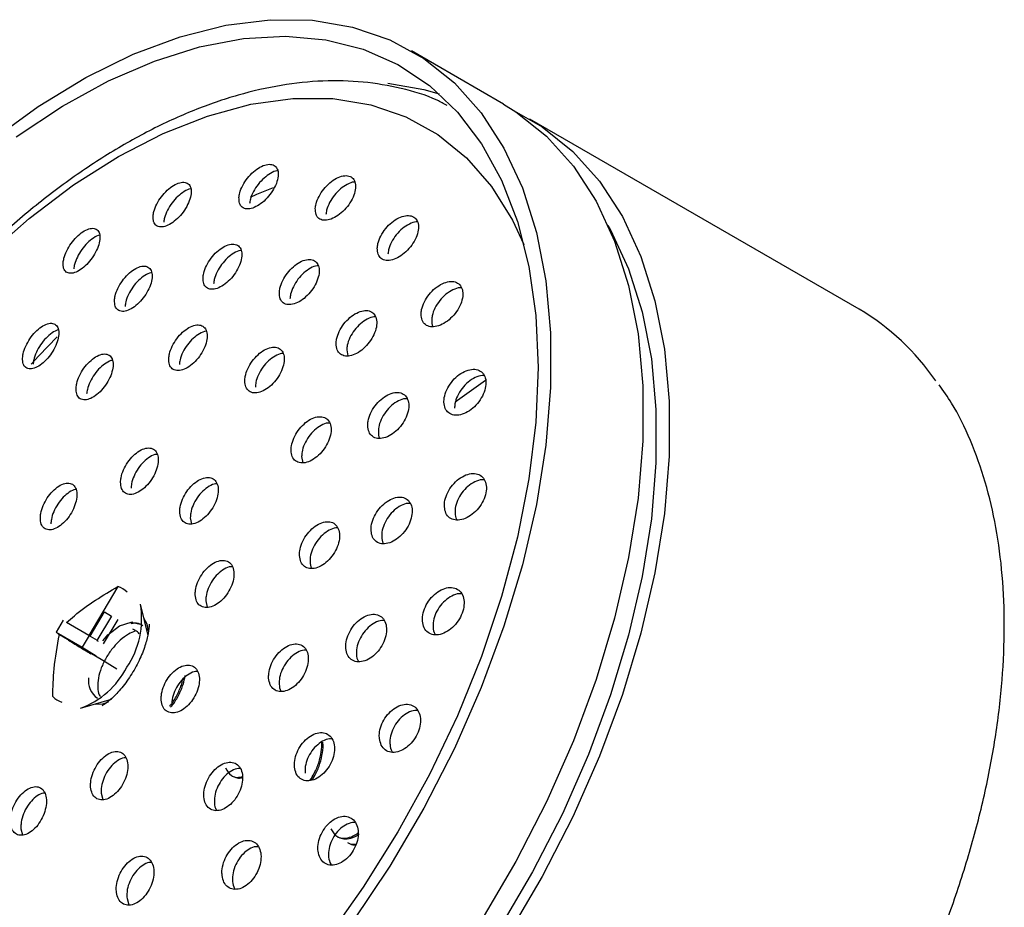
# Model space of a CAD drawing. Units: millimetres. Extents: x 3 to 4997, y 5 to 4995.
# Drawn here: x 4178 to 4231, y 930 to 977 of the extents above; entities that cross this region are included whole.
import ezdxf

# ---------------------------------------------------------------- set-up
doc = ezdxf.new("R2010")
doc.units = ezdxf.units.MM

msp = doc.modelspace()

# ---------------------------------------------------------------- linework, layer by layer
at = {"color": 7, "linetype": 'Continuous', "lineweight": 25}
for p, q in [((4204.032, 972.825), (4199.082, 975.683)), ((4223.124, 961.804), (4205.446, 972.009)), ((4195.611, 959.626), (4195.667, 959.303)), ((4201.427, 956.833), (4203.067, 957.99)), ((4193.189, 953.892), (4193.254, 953.561)), ((4187.208, 950.605), (4187.267, 950.279)), ((4183.322, 946.909), (4181.764, 944.278)), ((4188.042, 946.134), (4188.116, 945.794)), ((4181.825, 944.24), (4182.602, 945.552)), ((4182.602, 945.552), (4182.97, 945.323)), ((4184.95, 944.274), (4184.531, 945.954)), ((4180.38, 945.108), (4179.998, 944.463)), ((4182.97, 945.323), (4182.193, 944.011)), ((4183.309, 945.143), (4182.532, 943.832)), ((4179.998, 944.463), (4181.402, 943.652)), ((4181.764, 944.278), (4180.563, 944.971)), ((4184.27, 944.543), (4184.129, 944.624)), ((4180.181, 944.326), (4181.382, 943.633)), ((4180.671, 944.021), (4181.872, 943.327)), ((4181.77, 944.274), (4181.402, 943.652)), ((4181.764, 944.278), (4181.825, 944.24)), ((4181.825, 944.24), (4182.2, 944.023)), ((4182.193, 944.011), (4182.254, 943.973)), ((4181.382, 943.633), (4181.372, 943.616)), ((4181.443, 943.595), (4181.382, 943.633)), ((4181.402, 943.652), (4182.15, 943.186)), ((4181.434, 943.58), (4181.443, 943.595)), ((4181.443, 943.595), (4182.15, 943.186)), ((4181.811, 943.366), (4181.809, 943.363)), ((4181.872, 943.327), (4181.811, 943.366)), ((4181.811, 943.366), (4182.518, 942.957)), ((4182.15, 943.186), (4182.143, 943.174)), ((4182.518, 942.957), (4183.265, 942.492)), ((4181.311, 940.378), (4182.976, 940.854)), ((4182.121, 940.609), (4182.14, 940.579)), ((4189.434, 936.75), (4189.504, 936.709)), ((4182.423, 935.807), (4182.509, 935.465)), ((4178.115, 933.896), (4178.194, 933.568)), ((4195.09, 933.484), (4195.161, 933.443)), ((4195.656, 933.157), (4195.726, 933.117)), ((4183.81, 930.156), (4183.914, 929.807))]:
    msp.add_line(p, q, dxfattribs=at)
at = {"color": 7, "linetype": 'Continuous', "lineweight": 25, "flags": 128}
for points in [[(4176.508, 970.869), (4179.043, 972.7), (4181.598, 974.248), (4184.146, 975.498), (4186.663, 976.439), (4189.122, 977.06), (4191.501, 977.355), (4193.775, 977.321), (4195.922, 976.96), (4197.92, 976.273), (4199.749, 975.269), (4201.391, 973.956), (4202.831, 972.349), (4204.053, 970.463), (4205.046, 968.317), (4205.799, 965.932), (4206.305, 963.332), (4206.56, 960.543), (4206.56, 957.592), (4206.305, 954.509), (4205.799, 951.324), (4205.046, 948.07), (4204.053, 944.778), (4202.831, 941.481), (4201.391, 938.212), (4199.749, 935.003), (4197.92, 931.887), (4195.922, 928.893)], [(4177.859, 971.059), (4180.337, 972.704), (4182.822, 974.066), (4185.287, 975.133), (4187.71, 975.893), (4190.065, 976.339), (4192.33, 976.466), (4194.482, 976.274), (4196.5, 975.764), (4198.363, 974.94), (4200.053, 973.813), (4201.553, 972.392), (4202.849, 970.691), (4203.927, 968.728), (4204.777, 966.522), (4205.39, 964.096), (4205.76, 961.472), (4205.884, 958.678)], [(4197.817, 973.946), (4199.752, 973.609), (4200.576, 973.37)], [(4166.155, 951.457), (4167.885, 954.393), (4169.779, 957.208), (4171.815, 959.871), (4173.973, 962.355), (4176.23, 964.633), (4178.562, 966.681), (4180.944, 968.477), (4183.351, 970.003), (4185.757, 971.242), (4188.137, 972.181), (4190.466, 972.809), (4192.719, 973.122), (4194.871, 973.114), (4196.902, 972.787), (4198.787, 972.143), (4200.509, 971.19), (4202.048, 969.937), (4203.388, 968.398), (4204.515, 966.589), (4205.128, 965.277)], [(4204.032, 972.825), (4204.699, 972.411), (4206.341, 971.099), (4207.781, 969.492), (4209.003, 967.606), (4209.995, 965.46), (4210.749, 963.075), (4211.255, 960.475), (4211.509, 957.686), (4211.509, 954.735), (4211.255, 951.652), (4210.749, 948.467), (4209.995, 945.212), (4209.003, 941.92), (4207.781, 938.623), (4206.341, 935.354), (4204.699, 932.146), (4202.869, 929.029)], [(4204.725, 972.393), (4206.113, 971.595), (4207.756, 970.283), (4209.195, 968.675), (4210.417, 966.789), (4211.41, 964.643), (4212.163, 962.258), (4212.669, 959.658), (4212.924, 956.869), (4212.924, 953.918), (4212.669, 950.835), (4212.163, 947.651), (4211.41, 944.396), (4210.417, 941.104), (4209.195, 937.807), (4207.756, 934.538), (4206.113, 931.329), (4204.284, 928.213)], [(4190.442, 967.826), (4190.786, 967.979), (4191.681, 968.349)], [(4209.642, 966.313), (4209.78, 966.067), (4210.745, 963.98), (4211.478, 961.661), (4211.97, 959.133), (4212.217, 956.421), (4212.217, 953.551), (4211.97, 950.553), (4211.478, 947.456), (4210.745, 944.292), (4209.78, 941.09), (4208.592, 937.884), (4207.192, 934.705), (4205.595, 931.585), (4203.816, 928.555)], [(4178.67, 958.861), (4179.08, 959.305), (4180.066, 960.328)], [(4205.884, 958.678), (4205.76, 955.74), (4205.39, 952.689), (4204.777, 949.555), (4203.927, 946.368), (4202.849, 943.16), (4201.553, 939.963), (4200.053, 936.81), (4198.363, 933.731), (4196.5, 930.757), (4194.482, 927.917), (4192.33, 925.24), (4190.065, 922.752), (4187.71, 920.478), (4185.287, 918.441), (4182.822, 916.661), (4180.337, 915.156), (4177.859, 913.94)], [(4182.511, 943.999), (4182.78, 944.311), (4183.405, 944.8), (4184.025, 945.001), (4184.524, 944.896)], [(4184.12, 945.004), (4184.054, 944.975), (4184.018, 944.958)], [(4184.982, 944.504), (4184.876, 944.929), (4184.715, 945.216)], [(4184.771, 945.136), (4184.739, 945.137), (4184.735, 945.137)], [(4182.042, 940.587), (4182.504, 940.617), (4182.813, 940.72)]]:
    msp.add_lwpolyline(points, dxfattribs=at)
at = {"color": 7, "linetype": 'Continuous', "lineweight": 25}
for centre, radius, start, end in [((4216.614, 950.696), 12.875, 34.3405, 59.6254), ((4182.967, 945.792), 1.172, 43.822, 72.3513), ((4179.978, 945.173), 4.619, 325.7926, 9.7361), ((4179.778, 944.618), 4.509, 289.8779, 333.0684), ((4182.822, 941.823), 1.089, 170.5375, 236.5893), ((4180.669, 941.813), 1.172, 223.822, 252.3513)]:
    msp.add_arc(centre, radius, start, end, dxfattribs=at)
for points, knots in [([(4200.997, 972.754), (4200.821, 972.848), (4200.051, 973.255), (4198.542, 973.693), (4196.496, 974.054), (4194.337, 974.105), (4192.091, 973.871), (4189.773, 973.344), (4187.404, 972.528), (4185.009, 971.429), (4182.611, 970.061), (4180.234, 968.436), (4177.9, 966.573), (4175.63, 964.49), (4173.443, 962.206), (4171.358, 959.744), (4169.393, 957.125), (4167.574, 954.388), (4166.169, 951.992), (4164.871, 949.546), (4163.676, 947.037), (4162.445, 944.016), (4161.413, 940.978), (4160.589, 937.949), (4159.982, 934.954), (4159.6, 932.019), (4159.447, 929.17), (4159.528, 926.432), (4159.846, 923.829), (4160.401, 921.389), (4161.192, 919.136), (4162.211, 917.099), (4163.442, 915.291), (4164.892, 913.775), (4165.947, 912.848), (4166.556, 912.51), (4166.571, 912.501)], [0, 0, 0, 0, 0.0089765, 0.0390844, 0.0692988, 0.0997863, 0.1306289, 0.1618173, 0.1932772, 0.2249111, 0.2566322, 0.2883745, 0.3200981, 0.35179, 0.3834481, 0.4150757, 0.4466794, 0.4782674, 0.5093455, 0.5260349, 0.5576136, 0.5892142, 0.620838, 0.6524943, 0.6841918, 0.7159378, 0.7477356, 0.7795819, 0.8114604, 0.8433177, 0.8750781, 0.9066372, 0.9378825, 0.9687377, 0.9992107, 1, 1, 1, 1]), ([(4189.823, 967.807), (4189.825, 967.696), (4189.83, 967.474), (4189.987, 967.26), (4190.236, 967.171), (4190.557, 967.219), (4190.912, 967.396), (4191.263, 967.683), (4191.573, 968.051), (4191.806, 968.459), (4191.934, 968.861), (4191.941, 969.21), (4191.826, 969.464), (4191.603, 969.595), (4191.301, 969.59), (4190.952, 969.451), (4190.596, 969.196), (4190.269, 968.849), (4190.01, 968.45), (4189.862, 968.087), (4189.834, 967.886), (4189.823, 967.807)], [0, 0, 0, 0, 0.053765, 0.107546, 0.160949, 0.213964, 0.266886, 0.320048, 0.373676, 0.427801, 0.482238, 0.536658, 0.590736, 0.6443, 0.697409, 0.750321, 0.803375, 0.856845, 0.910827, 0.965199, 1, 1, 1, 1]), ([(4191.901, 969.238), (4191.889, 969.238), (4191.779, 969.239), (4191.52, 969.113), (4191.168, 968.867), (4190.84, 968.518), (4190.581, 968.119), (4190.433, 967.756), (4190.405, 967.555), (4190.394, 967.477)], [0, 0, 0, 0, 0.021569, 0.192636, 0.364167, 0.537054, 0.711614, 0.887441, 1, 1, 1, 1]), ([(4193.922, 967.218), (4193.927, 967.105), (4193.935, 966.88), (4194.101, 966.659), (4194.358, 966.56), (4194.688, 966.597), (4195.053, 966.765), (4195.413, 967.046), (4195.73, 967.412), (4195.966, 967.821), (4196.092, 968.227), (4196.093, 968.581), (4195.971, 968.842), (4195.74, 968.981), (4195.428, 968.986), (4195.07, 968.858), (4194.704, 968.61), (4194.369, 968.266), (4194.106, 967.867), (4193.958, 967.501), (4193.932, 967.297), (4193.922, 967.218)], [0, 0, 0, 0, 0.053398, 0.106811, 0.159908, 0.212821, 0.265887, 0.319373, 0.373371, 0.427751, 0.482211, 0.53641, 0.59012, 0.643335, 0.696269, 0.749251, 0.802587, 0.856431, 0.910719, 0.965193, 1, 1, 1, 1]), ([(4185.213, 966.817), (4185.214, 966.707), (4185.216, 966.486), (4185.367, 966.28), (4185.608, 966.2), (4185.921, 966.259), (4186.265, 966.447), (4186.606, 966.743), (4186.906, 967.115), (4187.132, 967.524), (4187.258, 967.923), (4187.267, 968.268), (4187.158, 968.515), (4186.943, 968.637), (4186.649, 968.621), (4186.31, 968.471), (4185.964, 968.206), (4185.648, 967.853), (4185.397, 967.453), (4185.252, 967.092), (4185.224, 966.894), (4185.213, 966.817)], [0, 0, 0, 0, 0.054114, 0.108242, 0.162018, 0.21529, 0.268244, 0.321203, 0.374481, 0.428256, 0.482497, 0.536965, 0.591318, 0.645259, 0.698678, 0.751699, 0.804618, 0.857767, 0.911382, 0.965496, 1, 1, 1, 1]), ([(4187.239, 968.27), (4187.23, 968.269), (4187.126, 968.265), (4186.877, 968.132), (4186.536, 967.877), (4186.218, 967.522), (4185.968, 967.122), (4185.823, 966.761), (4185.795, 966.563), (4185.784, 966.486)], [0, 0, 0, 0, 0.016984, 0.189938, 0.362557, 0.53594, 0.710851, 0.887408, 1, 1, 1, 1]), ([(4196.041, 968.633), (4196.025, 968.634), (4195.908, 968.639), (4195.638, 968.52), (4195.276, 968.281), (4194.94, 967.935), (4194.677, 967.537), (4194.528, 967.171), (4194.503, 966.967), (4194.493, 966.887)], [0, 0, 0, 0, 0.0273455, 0.1969866, 0.3677713, 0.5401958, 0.7140553, 0.8885103, 1, 1, 1, 1]), ([(4197.253, 965.084), (4197.26, 964.97), (4197.274, 964.742), (4197.449, 964.514), (4197.716, 964.406), (4198.056, 964.434), (4198.429, 964.596), (4198.797, 964.874), (4199.117, 965.239), (4199.351, 965.651), (4199.472, 966.06), (4199.464, 966.419), (4199.332, 966.686), (4199.091, 966.834), (4198.77, 966.849), (4198.403, 966.728), (4198.029, 966.484), (4197.689, 966.141), (4197.426, 965.74), (4197.282, 965.371), (4197.261, 965.164), (4197.253, 965.084)], [0, 0, 0, 0, 0.053102, 0.106212, 0.159142, 0.212136, 0.265493, 0.319359, 0.373661, 0.428135, 0.482433, 0.536283, 0.589617, 0.642596, 0.695532, 0.748751, 0.802456, 0.856645, 0.911102, 0.96549, 1, 1, 1, 1]), ([(4180.381, 964.31), (4180.382, 964.2), (4180.384, 963.98), (4180.53, 963.78), (4180.764, 963.708), (4181.068, 963.778), (4181.403, 963.978), (4181.732, 964.284), (4182.02, 964.662), (4182.237, 965.073), (4182.358, 965.471), (4182.366, 965.811), (4182.26, 966.053), (4182.052, 966.167), (4181.766, 966.141), (4181.437, 965.98), (4181.103, 965.703), (4180.797, 965.343), (4180.557, 964.939), (4180.419, 964.581), (4180.391, 964.385), (4180.381, 964.31)], [0, 0, 0, 0, 0.054363, 0.108734, 0.162866, 0.216493, 0.269648, 0.322569, 0.37559, 0.428999, 0.482919, 0.537256, 0.591728, 0.645988, 0.699783, 0.753067, 0.806025, 0.858978, 0.912243, 0.966005, 1, 1, 1, 1]), ([(4199.399, 966.493), (4199.378, 966.495), (4199.253, 966.505), (4198.971, 966.39), (4198.601, 966.155), (4198.26, 965.81), (4197.997, 965.41), (4197.853, 965.041), (4197.832, 964.834), (4197.823, 964.754)], [0, 0, 0, 0, 0.034524, 0.20326, 0.373552, 0.545389, 0.718083, 0.890553, 1, 1, 1, 1]), ([(4182.347, 965.789), (4182.341, 965.789), (4182.243, 965.781), (4182.004, 965.639), (4181.675, 965.375), (4181.368, 965.012), (4181.128, 964.608), (4180.99, 964.249), (4180.963, 964.054), (4180.952, 963.979)], [0, 0, 0, 0, 0.0116276, 0.1870425, 0.3613753, 0.5356924, 0.7110505, 0.8880597, 1, 1, 1, 1]), ([(4187.892, 963.496), (4187.897, 963.383), (4187.908, 963.158), (4188.071, 962.944), (4188.322, 962.854), (4188.644, 962.904), (4188.996, 963.085), (4189.342, 963.378), (4189.643, 963.752), (4189.866, 964.165), (4189.983, 964.571), (4189.98, 964.922), (4189.859, 965.178), (4189.632, 965.309), (4189.329, 965.303), (4188.982, 965.161), (4188.63, 964.9), (4188.31, 964.547), (4188.062, 964.142), (4187.923, 963.776), (4187.901, 963.574), (4187.892, 963.496)], [0, 0, 0, 0, 0.053735, 0.107481, 0.160976, 0.214212, 0.267389, 0.320728, 0.374382, 0.428367, 0.482556, 0.536729, 0.590673, 0.644274, 0.697573, 0.750742, 0.804009, 0.857556, 0.911446, 0.965593, 1, 1, 1, 1]), ([(4189.939, 964.952), (4189.923, 964.952), (4189.809, 964.953), (4189.548, 964.824), (4189.2, 964.573), (4188.88, 964.217), (4188.631, 963.813), (4188.493, 963.447), (4188.47, 963.245), (4188.461, 963.167)], [0, 0, 0, 0, 0.027529, 0.198483, 0.369752, 0.54193, 0.715219, 0.889342, 1, 1, 1, 1]), ([(4183.139, 962.285), (4183.143, 962.174), (4183.151, 961.951), (4183.308, 961.744), (4183.551, 961.663), (4183.863, 961.724), (4184.205, 961.916), (4184.54, 962.218), (4184.831, 962.596), (4185.047, 963.01), (4185.162, 963.414), (4185.162, 963.76), (4185.046, 964.009), (4184.828, 964.132), (4184.533, 964.115), (4184.197, 963.962), (4183.856, 963.691), (4183.547, 963.332), (4183.306, 962.926), (4183.171, 962.562), (4183.148, 962.363), (4183.139, 962.285)], [0, 0, 0, 0, 0.05402, 0.108047, 0.161856, 0.215321, 0.268543, 0.321726, 0.37509, 0.428776, 0.482788, 0.536985, 0.591146, 0.64506, 0.698629, 0.751907, 0.805076, 0.858363, 0.911942, 0.965862, 1, 1, 1, 1]), ([(4191.994, 962.692), (4192.001, 962.579), (4192.016, 962.351), (4192.187, 962.128), (4192.448, 962.029), (4192.78, 962.068), (4193.142, 962.241), (4193.497, 962.528), (4193.804, 962.899), (4194.029, 963.314), (4194.143, 963.723), (4194.135, 964.079), (4194.005, 964.342), (4193.77, 964.483), (4193.456, 964.486), (4193.099, 964.354), (4192.738, 964.1), (4192.411, 963.751), (4192.159, 963.346), (4192.021, 962.977), (4192.001, 962.772), (4191.994, 962.692)], [0, 0, 0, 0, 0.053435, 0.106878, 0.16013, 0.213303, 0.26662, 0.320243, 0.374201, 0.42838, 0.482565, 0.536535, 0.590167, 0.643488, 0.69666, 0.749909, 0.803426, 0.857287, 0.911418, 0.965626, 1, 1, 1, 1]), ([(4194.08, 964.134), (4194.06, 964.135), (4193.939, 964.141), (4193.666, 964.018), (4193.308, 963.773), (4192.98, 963.421), (4192.728, 963.017), (4192.591, 962.648), (4192.571, 962.443), (4192.563, 962.364)], [0, 0, 0, 0, 0.033658, 0.203276, 0.373754, 0.545335, 0.717784, 0.89048, 1, 1, 1, 1]), ([(4185.133, 963.765), (4185.12, 963.765), (4185.013, 963.761), (4184.763, 963.624), (4184.426, 963.364), (4184.116, 963.003), (4183.875, 962.597), (4183.74, 962.233), (4183.717, 962.034), (4183.708, 961.957)], [0, 0, 0, 0, 0.022551, 0.195341, 0.367776, 0.540596, 0.714371, 0.889261, 1, 1, 1, 1]), ([(4199.605, 961.542), (4199.616, 961.426), (4199.637, 961.193), (4199.823, 960.958), (4200.1, 960.843), (4200.45, 960.866), (4200.831, 961.024), (4201.202, 961.302), (4201.521, 961.67), (4201.749, 962.085), (4201.86, 962.498), (4201.841, 962.862), (4201.697, 963.135), (4201.446, 963.29), (4201.116, 963.311), (4200.74, 963.194), (4200.361, 962.951), (4200.021, 962.607), (4199.762, 962.202), (4199.626, 961.83), (4199.611, 961.622), (4199.605, 961.542)], [0, 0, 0, 0, 0.052948, 0.105899, 0.158845, 0.212088, 0.265822, 0.320032, 0.374494, 0.428869, 0.48285, 0.536308, 0.589352, 0.642266, 0.695387, 0.74896, 0.803038, 0.857457, 0.911896, 0.966022, 1, 1, 1, 1]), ([(4201.765, 962.953), (4201.737, 962.955), (4201.602, 962.969), (4201.309, 962.857), (4200.933, 962.623), (4200.591, 962.276), (4200.333, 961.872), (4200.197, 961.501), (4200.182, 961.292), (4200.176, 961.212)], [0, 0, 0, 0, 0.042926, 0.211235, 0.381146, 0.552134, 0.723184, 0.893242, 1, 1, 1, 1]), ([(4195.042, 959.954), (4195.053, 959.838), (4195.073, 959.607), (4195.255, 959.376), (4195.526, 959.268), (4195.867, 959.299), (4196.238, 959.466), (4196.599, 959.751), (4196.908, 960.123), (4197.129, 960.54), (4197.237, 960.953), (4197.219, 961.315), (4197.078, 961.585), (4196.833, 961.734), (4196.51, 961.746), (4196.144, 961.621), (4195.776, 961.37), (4195.446, 961.021), (4195.196, 960.613), (4195.063, 960.242), (4195.048, 960.034), (4195.042, 959.954)], [0, 0, 0, 0, 0.053229, 0.106462, 0.159633, 0.212932, 0.266527, 0.320462, 0.374631, 0.428823, 0.482817, 0.536477, 0.589817, 0.642993, 0.696229, 0.74972, 0.803555, 0.85767, 0.911881, 0.965956, 1, 1, 1, 1]), ([(4197.151, 961.391), (4197.126, 961.393), (4196.995, 961.403), (4196.711, 961.285), (4196.346, 961.043), (4196.015, 960.692), (4195.765, 960.285), (4195.633, 959.913), (4195.617, 959.706), (4195.611, 959.626)], [0, 0, 0, 0, 0.0410761, 0.2099222, 0.379859, 0.5506905, 0.7218242, 0.8925271, 1, 1, 1, 1]), ([(4178.2, 959.181), (4178.204, 959.07), (4178.212, 958.848), (4178.364, 958.646), (4178.6, 958.573), (4178.903, 958.643), (4179.234, 958.846), (4179.558, 959.158), (4179.837, 959.543), (4180.043, 959.96), (4180.152, 960.363), (4180.151, 960.706), (4180.038, 960.951), (4179.827, 961.066), (4179.541, 961.04), (4179.215, 960.877), (4178.885, 960.596), (4178.588, 960.229), (4178.358, 959.818), (4178.23, 959.455), (4178.208, 959.258), (4178.2, 959.181)], [0, 0, 0, 0, 0.054182, 0.108367, 0.162448, 0.216226, 0.269663, 0.322871, 0.376063, 0.429452, 0.48317, 0.537206, 0.591411, 0.645557, 0.699442, 0.75298, 0.806239, 0.85941, 0.912718, 0.966328, 1, 1, 1, 1]), ([(4186.054, 959.167), (4186.058, 959.051), (4186.067, 958.818), (4186.225, 958.59), (4186.471, 958.487), (4186.788, 958.525), (4187.137, 958.698), (4187.48, 958.987), (4187.779, 959.36), (4188, 959.777), (4188.118, 960.189), (4188.118, 960.55), (4188, 960.818), (4187.78, 960.963), (4187.481, 960.969), (4187.138, 960.837), (4186.789, 960.581), (4186.472, 960.23), (4186.225, 959.823), (4186.087, 959.453), (4186.063, 959.247), (4186.054, 959.167)], [0, 0, 0, 0, 0.053735, 0.107475, 0.161064, 0.214489, 0.267866, 0.321331, 0.374981, 0.428833, 0.482818, 0.536805, 0.590663, 0.644317, 0.697783, 0.751159, 0.804583, 0.858169, 0.911962, 0.965918, 1, 1, 1, 1]), ([(4200.176, 961.212), (4200.176, 961.087), (4200.177, 960.957), (4200.238, 960.877), (4200.24, 960.874)], [0, 0, 0, 0, 0.9666697, 1, 1, 1, 1]), ([(4180.132, 960.691), (4180.122, 960.69), (4180.021, 960.683), (4179.781, 960.539), (4179.456, 960.269), (4179.158, 959.899), (4178.927, 959.489), (4178.8, 959.126), (4178.778, 958.928), (4178.769, 958.852)], [0, 0, 0, 0, 0.018064, 0.192977, 0.366973, 0.540677, 0.714833, 0.889985, 1, 1, 1, 1]), ([(4188.062, 960.618), (4188.055, 960.618), (4187.951, 960.622), (4187.702, 960.5), (4187.358, 960.256), (4187.04, 959.902), (4186.793, 959.496), (4186.655, 959.125), (4186.631, 958.919), (4186.622, 958.839)], [0, 0, 0, 0, 0.012093, 0.186564, 0.361191, 0.536352, 0.712198, 0.888579, 1, 1, 1, 1]), ([(4181.075, 957.58), (4181.078, 957.464), (4181.083, 957.233), (4181.234, 957.01), (4181.471, 956.914), (4181.777, 956.961), (4182.114, 957.143), (4182.446, 957.44), (4182.735, 957.819), (4182.95, 958.237), (4183.066, 958.648), (4183.069, 959.006), (4182.959, 959.269), (4182.747, 959.407), (4182.459, 959.405), (4182.127, 959.263), (4181.79, 958.999), (4181.483, 958.642), (4181.244, 958.232), (4181.109, 957.863), (4181.084, 957.659), (4181.075, 957.58)], [0, 0, 0, 0, 0.053944, 0.107891, 0.161734, 0.21537, 0.268825, 0.322201, 0.375634, 0.429237, 0.483046, 0.53701, 0.59101, 0.644907, 0.69861, 0.752113, 0.805499, 0.8589, 0.912441, 0.966188, 1, 1, 1, 1]), ([(4190.138, 957.953), (4190.148, 957.838), (4190.17, 957.608), (4190.349, 957.385), (4190.614, 957.286), (4190.947, 957.329), (4191.307, 957.507), (4191.655, 957.801), (4191.953, 958.179), (4192.165, 958.599), (4192.267, 959.012), (4192.247, 959.37), (4192.109, 959.634), (4191.869, 959.774), (4191.553, 959.775), (4191.197, 959.638), (4190.841, 959.377), (4190.523, 959.021), (4190.283, 958.61), (4190.157, 958.239), (4190.143, 958.033), (4190.138, 957.953)], [0, 0, 0, 0, 0.053481, 0.106967, 0.160361, 0.213752, 0.26727, 0.32099, 0.374898, 0.428899, 0.482856, 0.53665, 0.590236, 0.643659, 0.697035, 0.750502, 0.804156, 0.858013, 0.911999, 0.965984, 1, 1, 1, 1]), ([(4192.191, 959.424), (4192.166, 959.425), (4192.039, 959.431), (4191.763, 959.303), (4191.41, 959.052), (4191.091, 958.693), (4190.851, 958.283), (4190.725, 957.911), (4190.711, 957.705), (4190.705, 957.626)], [0, 0, 0, 0, 0.0417045, 0.2108138, 0.3805191, 0.5508702, 0.7216352, 0.8923981, 1, 1, 1, 1]), ([(4183.023, 959.054), (4183.022, 959.054), (4182.927, 959.053), (4182.691, 958.925), (4182.359, 958.674), (4182.051, 958.313), (4181.812, 957.905), (4181.677, 957.535), (4181.652, 957.331), (4181.643, 957.252)], [0, 0, 0, 0, 0.002486, 0.179565, 0.356252, 0.532988, 0.710194, 0.888084, 1, 1, 1, 1]), ([(4200.832, 956.813), (4200.847, 956.694), (4200.876, 956.457), (4201.074, 956.216), (4201.361, 956.096), (4201.719, 956.115), (4202.105, 956.273), (4202.477, 956.554), (4202.791, 956.927), (4203.008, 957.346), (4203.106, 957.764), (4203.074, 958.131), (4202.919, 958.41), (4202.657, 958.571), (4202.318, 958.595), (4201.936, 958.48), (4201.555, 958.235), (4201.218, 957.886), (4200.969, 957.477), (4200.844, 957.103), (4200.835, 956.893), (4200.832, 956.813)], [0, 0, 0, 0, 0.052978, 0.105951, 0.159096, 0.212703, 0.26681, 0.32124, 0.375669, 0.429767, 0.483353, 0.536477, 0.589391, 0.642433, 0.695883, 0.749845, 0.804206, 0.858673, 0.912901, 0.966651, 1, 1, 1, 1]), ([(4202.988, 958.235), (4202.954, 958.239), (4202.809, 958.256), (4202.505, 958.144), (4202.126, 957.907), (4201.789, 957.556), (4201.54, 957.147), (4201.415, 956.773), (4201.406, 956.564), (4201.403, 956.483)], [0, 0, 0, 0, 0.051951, 0.22017, 0.389643, 0.559448, 0.728502, 0.896053, 1, 1, 1, 1]), ([(4207.662, 902.14), (4208.239, 902.533), (4209.619, 903.47), (4211.759, 905.231), (4214.063, 907.36), (4216.286, 909.697), (4218.411, 912.21), (4220.419, 914.881), (4222.294, 917.686), (4224.019, 920.601), (4225.58, 923.6), (4226.964, 926.658), (4228.157, 929.749), (4229.15, 932.846), (4229.934, 935.923), (4230.501, 938.955), (4230.846, 941.915), (4230.964, 944.778), (4230.853, 947.52), (4230.511, 950.116), (4229.943, 952.546), (4229.14, 954.772), (4228.303, 956.518), (4227.655, 957.422), (4227.426, 957.741)], [0, 0, 0, 0, 0.033882, 0.080939, 0.127971, 0.174978, 0.221961, 0.268927, 0.31588, 0.362828, 0.409777, 0.456732, 0.5037, 0.550686, 0.597698, 0.644742, 0.691823, 0.738942, 0.786096, 0.833273, 0.880433, 0.92752, 0.974456, 1, 1, 1, 1]), ([(4196.74, 955.549), (4196.754, 955.431), (4196.782, 955.195), (4196.975, 954.957), (4197.256, 954.842), (4197.605, 954.868), (4197.982, 955.032), (4198.345, 955.318), (4198.65, 955.694), (4198.863, 956.115), (4198.96, 956.533), (4198.93, 956.9), (4198.778, 957.176), (4198.523, 957.332), (4198.191, 957.35), (4197.818, 957.228), (4197.447, 956.977), (4197.119, 956.625), (4196.875, 956.214), (4196.752, 955.839), (4196.743, 955.63), (4196.74, 955.549)], [0, 0, 0, 0, 0.053197, 0.106391, 0.159675, 0.213247, 0.267161, 0.321319, 0.375518, 0.429532, 0.483216, 0.536575, 0.589755, 0.642979, 0.696449, 0.750261, 0.804362, 0.858574, 0.912665, 0.966458, 1, 1, 1, 1]), ([(4198.851, 956.993), (4198.819, 956.996), (4198.68, 957.01), (4198.385, 956.893), (4198.017, 956.65), (4197.688, 956.296), (4197.444, 955.886), (4197.321, 955.511), (4197.312, 955.301), (4197.308, 955.221)], [0, 0, 0, 0, 0.04926, 0.217797, 0.38725, 0.557051, 0.726473, 0.894952, 1, 1, 1, 1]), ([(4192.621, 954.22), (4192.635, 954.102), (4192.663, 953.867), (4192.852, 953.634), (4193.127, 953.526), (4193.468, 953.56), (4193.835, 953.732), (4194.187, 954.024), (4194.485, 954.403), (4194.692, 954.826), (4194.787, 955.244), (4194.758, 955.609), (4194.61, 955.882), (4194.359, 956.031), (4194.035, 956.042), (4193.671, 955.912), (4193.31, 955.654), (4192.991, 955.298), (4192.754, 954.885), (4192.634, 954.509), (4192.625, 954.3), (4192.621, 954.22)], [0, 0, 0, 0, 0.053385, 0.10677, 0.160179, 0.213739, 0.267505, 0.321444, 0.375448, 0.429377, 0.483126, 0.536668, 0.590069, 0.643455, 0.696957, 0.750659, 0.804553, 0.858551, 0.912518, 0.96633, 1, 1, 1, 1]), ([(4194.687, 955.688), (4194.657, 955.69), (4194.523, 955.7), (4194.237, 955.577), (4193.879, 955.328), (4193.559, 954.97), (4193.322, 954.557), (4193.202, 954.182), (4193.192, 953.973), (4193.189, 953.892)], [0, 0, 0, 0, 0.04734, 0.216153, 0.385579, 0.555335, 0.724989, 0.894153, 1, 1, 1, 1]), ([(4197.308, 955.221), (4197.313, 955.093), (4197.317, 954.96), (4197.382, 954.878), (4197.385, 954.874)], [0, 0, 0, 0, 0.953939, 1, 1, 1, 1]), ([(4183.464, 952.511), (4183.473, 952.394), (4183.492, 952.16), (4183.662, 951.933), (4183.916, 951.833), (4184.235, 951.878), (4184.58, 952.061), (4184.913, 952.36), (4185.198, 952.744), (4185.401, 953.169), (4185.5, 953.586), (4185.483, 953.949), (4185.353, 954.217), (4185.124, 954.359), (4184.822, 954.359), (4184.481, 954.218), (4184.139, 953.952), (4183.836, 953.59), (4183.605, 953.174), (4183.484, 952.799), (4183.469, 952.591), (4183.464, 952.511)], [0, 0, 0, 0, 0.053701, 0.107403, 0.161057, 0.214658, 0.268245, 0.321863, 0.375542, 0.429287, 0.483073, 0.536858, 0.590599, 0.644273, 0.697887, 0.751474, 0.805078, 0.858736, 0.912462, 0.966239, 1, 1, 1, 1]), ([(4185.428, 954.008), (4185.413, 954.009), (4185.3, 954.012), (4185.044, 953.883), (4184.707, 953.627), (4184.402, 953.263), (4184.172, 952.848), (4184.05, 952.472), (4184.036, 952.265), (4184.03, 952.185)], [0, 0, 0, 0, 0.026893, 0.199493, 0.372148, 0.544981, 0.718033, 0.891252, 1, 1, 1, 1]), ([(4200.856, 951.196), (4200.875, 951.075), (4200.912, 950.833), (4201.122, 950.586), (4201.418, 950.462), (4201.783, 950.481), (4202.171, 950.642), (4202.539, 950.928), (4202.843, 951.306), (4203.048, 951.73), (4203.131, 952.152), (4203.087, 952.524), (4202.92, 952.808), (4202.649, 952.973), (4202.301, 952.999), (4201.916, 952.882), (4201.537, 952.632), (4201.208, 952.278), (4200.971, 951.863), (4200.859, 951.487), (4200.857, 951.276), (4200.856, 951.196)], [0, 0, 0, 0, 0.053184, 0.106357, 0.159841, 0.213836, 0.268215, 0.322677, 0.376879, 0.430593, 0.483811, 0.536746, 0.589728, 0.643062, 0.696903, 0.751191, 0.805665, 0.859979, 0.913855, 0.967214, 1, 1, 1, 1]), ([(4179.156, 950.597), (4179.165, 950.48), (4179.183, 950.247), (4179.347, 950.024), (4179.592, 949.931), (4179.901, 949.982), (4180.236, 950.172), (4180.56, 950.478), (4180.836, 950.867), (4181.033, 951.294), (4181.13, 951.711), (4181.115, 952.072), (4180.99, 952.336), (4180.768, 952.473), (4180.476, 952.466), (4180.145, 952.318), (4179.814, 952.045), (4179.519, 951.678), (4179.295, 951.259), (4179.177, 950.883), (4179.162, 950.677), (4179.156, 950.597)], [0, 0, 0, 0, 0.053786, 0.107573, 0.161342, 0.215053, 0.268698, 0.322294, 0.375883, 0.429509, 0.483198, 0.536951, 0.59074, 0.644521, 0.698253, 0.751917, 0.805525, 0.859111, 0.912721, 0.966389, 1, 1, 1, 1]), ([(4186.642, 950.931), (4186.654, 950.813), (4186.679, 950.576), (4186.86, 950.344), (4187.124, 950.239), (4187.452, 950.279), (4187.805, 950.457), (4188.144, 950.755), (4188.431, 951.138), (4188.632, 951.564), (4188.725, 951.985), (4188.699, 952.352), (4188.559, 952.624), (4188.319, 952.771), (4188.006, 952.777), (4187.657, 952.64), (4187.309, 952.377), (4187.002, 952.016), (4186.773, 951.599), (4186.656, 951.222), (4186.646, 951.012), (4186.642, 950.931)], [0, 0, 0, 0, 0.053599, 0.107198, 0.160784, 0.214396, 0.268066, 0.321803, 0.375586, 0.429374, 0.483122, 0.536806, 0.590426, 0.644014, 0.697613, 0.751263, 0.80498, 0.858753, 0.912544, 0.966308, 1, 1, 1, 1]), ([(4188.634, 952.425), (4188.612, 952.426), (4188.489, 952.433), (4188.221, 952.306), (4187.876, 952.052), (4187.568, 951.689), (4187.339, 951.272), (4187.222, 950.895), (4187.212, 950.685), (4187.208, 950.605)], [0, 0, 0, 0, 0.037477, 0.208246, 0.379232, 0.550395, 0.721617, 0.892754, 1, 1, 1, 1]), ([(4202.992, 952.636), (4202.951, 952.641), (4202.798, 952.661), (4202.485, 952.546), (4202.108, 952.304), (4201.779, 951.948), (4201.542, 951.534), (4201.429, 951.158), (4201.427, 950.947), (4201.427, 950.866)], [0, 0, 0, 0, 0.060634, 0.228893, 0.397736, 0.566079, 0.733053, 0.898412, 1, 1, 1, 1]), ([(4181.068, 952.116), (4181.058, 952.116), (4180.952, 952.116), (4180.708, 951.982), (4180.381, 951.72), (4180.085, 951.35), (4179.862, 950.932), (4179.743, 950.556), (4179.729, 950.35), (4179.723, 950.27)], [0, 0, 0, 0, 0.019832, 0.194152, 0.368285, 0.542349, 0.71649, 0.890821, 1, 1, 1, 1]), ([(4196.919, 949.91), (4196.937, 949.789), (4196.973, 949.547), (4197.178, 949.303), (4197.467, 949.183), (4197.823, 949.208), (4198.202, 949.373), (4198.561, 949.663), (4198.858, 950.043), (4199.06, 950.469), (4199.143, 950.892), (4199.101, 951.265), (4198.938, 951.547), (4198.673, 951.708), (4198.334, 951.729), (4197.958, 951.607), (4197.588, 951.353), (4197.267, 950.996), (4197.034, 950.58), (4196.923, 950.202), (4196.92, 949.991), (4196.919, 949.91)], [0, 0, 0, 0, 0.053351, 0.106693, 0.160245, 0.214138, 0.268287, 0.322491, 0.376521, 0.430228, 0.483604, 0.536789, 0.590005, 0.643456, 0.697246, 0.751334, 0.805546, 0.859651, 0.913466, 0.966936, 1, 1, 1, 1]), ([(4199.012, 951.37), (4198.975, 951.374), (4198.827, 951.39), (4198.525, 951.272), (4198.158, 951.026), (4197.836, 950.667), (4197.603, 950.252), (4197.492, 949.874), (4197.489, 949.662), (4197.488, 949.582)], [0, 0, 0, 0, 0.0570476, 0.2255154, 0.3943726, 0.5628955, 0.7305059, 0.8970344, 1, 1, 1, 1]), ([(4201.427, 950.866), (4201.437, 950.737), (4201.448, 950.592), (4201.525, 950.502), (4201.534, 950.491)], [0, 0, 0, 0, 0.886344, 1, 1, 1, 1]), ([(4193.074, 948.573), (4193.091, 948.452), (4193.125, 948.21), (4193.324, 947.968), (4193.607, 947.852), (4193.954, 947.881), (4194.323, 948.051), (4194.674, 948.345), (4194.965, 948.727), (4195.163, 949.155), (4195.247, 949.579), (4195.207, 949.952), (4195.049, 950.232), (4194.791, 950.39), (4194.46, 950.407), (4194.093, 950.279), (4193.732, 950.022), (4193.418, 949.662), (4193.189, 949.245), (4193.079, 948.865), (4193.075, 948.654), (4193.074, 948.573)], [0, 0, 0, 0, 0.053483, 0.106962, 0.160567, 0.214379, 0.268345, 0.322344, 0.376239, 0.42994, 0.483441, 0.536826, 0.590228, 0.643772, 0.697521, 0.75145, 0.805454, 0.859394, 0.91316, 0.966718, 1, 1, 1, 1]), ([(4195.124, 950.05), (4195.09, 950.053), (4194.95, 950.067), (4194.658, 949.945), (4194.3, 949.696), (4193.985, 949.334), (4193.757, 948.917), (4193.647, 948.538), (4193.643, 948.326), (4193.641, 948.245)], [0, 0, 0, 0, 0.052467, 0.221407, 0.390583, 0.559559, 0.727984, 0.895752, 1, 1, 1, 1]), ([(4197.488, 949.582), (4197.497, 949.452), (4197.507, 949.31), (4197.58, 949.223), (4197.586, 949.215)], [0, 0, 0, 0, 0.91052, 1, 1, 1, 1]), ([(4187.476, 946.461), (4187.492, 946.341), (4187.525, 946.101), (4187.718, 945.865), (4187.991, 945.757), (4188.326, 945.795), (4188.682, 945.975), (4189.02, 946.276), (4189.3, 946.663), (4189.491, 947.094), (4189.573, 947.519), (4189.535, 947.89), (4189.382, 948.166), (4189.132, 948.316), (4188.812, 948.324), (4188.458, 948.187), (4188.111, 947.921), (4187.809, 947.556), (4187.588, 947.134), (4187.481, 946.753), (4187.477, 946.542), (4187.476, 946.461)], [0, 0, 0, 0, 0.053622, 0.107243, 0.160905, 0.214635, 0.268414, 0.322204, 0.375959, 0.429651, 0.483278, 0.536867, 0.590463, 0.644105, 0.697815, 0.751582, 0.805373, 0.859143, 0.912856, 0.966502, 1, 1, 1, 1]), ([(4193.641, 948.245), (4193.649, 948.115), (4193.658, 947.976), (4193.726, 947.891), (4193.73, 947.886)], [0, 0, 0, 0, 0.9352, 1, 1, 1, 1]), ([(4189.462, 947.971), (4189.433, 947.973), (4189.3, 947.982), (4189.022, 947.853), (4188.678, 947.596), (4188.375, 947.228), (4188.154, 946.808), (4188.047, 946.427), (4188.044, 946.215), (4188.042, 946.134)], [0, 0, 0, 0, 0.048131, 0.217498, 0.386939, 0.556313, 0.725507, 0.894486, 1, 1, 1, 1]), ([(4180.563, 944.971), (4180.702, 945.097), (4181.554, 945.866), (4182.517, 946.434), (4183.322, 946.909)], [0, 0, 0, 0, 0.163448, 1, 1, 1, 1]), ([(4199.676, 945.044), (4199.698, 944.921), (4199.744, 944.674), (4199.963, 944.422), (4200.267, 944.296), (4200.635, 944.316), (4201.022, 944.482), (4201.382, 944.774), (4201.674, 945.158), (4201.865, 945.587), (4201.935, 946.014), (4201.878, 946.392), (4201.701, 946.68), (4201.422, 946.848), (4201.07, 946.874), (4200.684, 946.752), (4200.311, 946.497), (4199.993, 946.137), (4199.769, 945.717), (4199.67, 945.337), (4199.674, 945.125), (4199.676, 945.044)], [0, 0, 0, 0, 0.053515, 0.107016, 0.160891, 0.215201, 0.269675, 0.323968, 0.377809, 0.431135, 0.48411, 0.537049, 0.590277, 0.643994, 0.698191, 0.752651, 0.807035, 0.861033, 0.914511, 0.967568, 1, 1, 1, 1]), ([(4201.777, 946.509), (4201.731, 946.515), (4201.57, 946.536), (4201.254, 946.417), (4200.882, 946.169), (4200.564, 945.807), (4200.34, 945.388), (4200.24, 945.008), (4200.245, 944.796), (4200.246, 944.715)], [0, 0, 0, 0, 0.06782, 0.236048, 0.404038, 0.570828, 0.735999, 0.899857, 1, 1, 1, 1]), ([(4195.564, 943.59), (4195.585, 943.466), (4195.629, 943.219), (4195.842, 942.969), (4196.138, 942.847), (4196.496, 942.871), (4196.873, 943.041), (4197.225, 943.336), (4197.51, 943.721), (4197.698, 944.153), (4197.769, 944.581), (4197.716, 944.96), (4197.544, 945.248), (4197.272, 945.412), (4196.929, 945.434), (4196.553, 945.308), (4196.189, 945.05), (4195.879, 944.688), (4195.659, 944.266), (4195.559, 943.885), (4195.563, 943.671), (4195.564, 943.59)], [0, 0, 0, 0, 0.053632, 0.107254, 0.161127, 0.215265, 0.269472, 0.32352, 0.377249, 0.430643, 0.483834, 0.537041, 0.590473, 0.644242, 0.698315, 0.752526, 0.806644, 0.860481, 0.913971, 0.967206, 1, 1, 1, 1]), ([(4197.619, 945.073), (4197.578, 945.078), (4197.425, 945.096), (4197.121, 944.974), (4196.759, 944.723), (4196.448, 944.359), (4196.228, 943.938), (4196.128, 943.556), (4196.132, 943.343), (4196.133, 943.261)], [0, 0, 0, 0, 0.062919, 0.231321, 0.399434, 0.566664, 0.732811, 0.898156, 1, 1, 1, 1]), ([(4179.998, 944.463), (4180.016, 944.448), (4180.057, 944.415), (4180.12, 944.368), (4180.177, 944.328), (4180.181, 944.326)], [0, 0, 0, 0, 0.412871, 0.967639, 1, 1, 1, 1]), ([(4184.234, 944.504), (4184.122, 944.46), (4183.857, 944.357), (4183.439, 944.037), (4183.023, 943.601), (4182.674, 943.085), (4182.413, 942.537), (4182.256, 941.989), (4182.228, 941.498), (4182.26, 941.143), (4182.357, 941.03), (4182.38, 941.003)], [0, 0, 0, 0, 0.091536, 0.216195, 0.34153, 0.464019, 0.588856, 0.71408, 0.836523, 0.961519, 1, 1, 1, 1]), ([(4184.997, 944.892), (4184.998, 944.876), (4185.002, 944.801), (4184.962, 944.39), (4184.794, 943.729), (4184.474, 942.925), (4184.017, 942.106), (4183.463, 941.365), (4182.926, 940.819), (4182.553, 940.55), (4182.481, 940.513), (4182.468, 940.506)], [0, 0, 0, 0, 0.032635, 0.154793, 0.282112, 0.416074, 0.555346, 0.696656, 0.835557, 0.970939, 1, 1, 1, 1]), ([(4184.657, 944.806), (4184.639, 944.82), (4184.522, 944.916), (4184.299, 944.961), (4184.084, 944.924), (4184.014, 944.912)], [0, 0, 0, 0, 0.107276, 0.712597, 1, 1, 1, 1]), ([(4184.47, 944.374), (4184.469, 944.375), (4184.422, 944.458), (4184.342, 944.497), (4184.263, 944.536)], [0, 0, 0, 0, 0.017235, 1, 1, 1, 1]), ([(4184.94, 944.55), (4184.929, 944.574), (4184.909, 944.618), (4184.873, 944.641), (4184.856, 944.651)], [0, 0, 0, 0, 0.541496, 1, 1, 1, 1]), ([(4200.246, 944.715), (4200.261, 944.584), (4200.278, 944.432), (4200.361, 944.338), (4200.372, 944.326)], [0, 0, 0, 0, 0.866521, 1, 1, 1, 1]), ([(4179.823, 941.002), (4179.837, 941.497), (4179.867, 942.599), (4180.069, 943.713), (4180.181, 944.326)], [0, 0, 0, 0, 0.450131, 1, 1, 1, 1]), ([(4180.671, 944.021), (4180.977, 943.836), (4181.367, 943.6), (4181.774, 943.355), (4181.861, 943.302)], [0, 0, 0, 0, 0.784167, 1, 1, 1, 1]), ([(4191.417, 941.989), (4191.437, 941.865), (4191.477, 941.617), (4191.683, 941.368), (4191.97, 941.247), (4192.318, 941.275), (4192.684, 941.446), (4193.027, 941.743), (4193.308, 942.13), (4193.495, 942.563), (4193.567, 942.993), (4193.519, 943.374), (4193.353, 943.662), (4193.09, 943.826), (4192.756, 943.845), (4192.392, 943.717), (4192.037, 943.456), (4191.733, 943.093), (4191.515, 942.67), (4191.415, 942.286), (4191.417, 942.071), (4191.417, 941.989)], [0, 0, 0, 0, 0.053714, 0.107421, 0.161276, 0.215262, 0.269249, 0.323105, 0.376757, 0.430222, 0.483598, 0.537023, 0.590612, 0.644408, 0.698366, 0.752367, 0.806275, 0.859993, 0.913509, 0.966899, 1, 1, 1, 1]), ([(4193.426, 943.486), (4193.391, 943.49), (4193.248, 943.506), (4192.957, 943.383), (4192.605, 943.13), (4192.3, 942.765), (4192.083, 942.342), (4191.983, 941.958), (4191.984, 941.743), (4191.985, 941.661)], [0, 0, 0, 0, 0.055137, 0.224306, 0.393179, 0.561451, 0.729086, 0.896325, 1, 1, 1, 1]), ([(4196.133, 943.261), (4196.146, 943.129), (4196.161, 942.98), (4196.24, 942.889), (4196.249, 942.878)], [0, 0, 0, 0, 0.884656, 1, 1, 1, 1]), ([(4185.648, 940.808), (4185.668, 940.687), (4185.708, 940.444), (4185.908, 940.206), (4186.186, 940.098), (4186.521, 940.14), (4186.873, 940.324), (4187.202, 940.631), (4187.471, 941.025), (4187.65, 941.461), (4187.719, 941.891), (4187.671, 942.266), (4187.51, 942.545), (4187.254, 942.696), (4186.933, 942.701), (4186.582, 942.56), (4186.242, 942.288), (4185.95, 941.917), (4185.741, 941.49), (4185.645, 941.104), (4185.647, 940.891), (4185.648, 940.808)], [0, 0, 0, 0, 0.053739, 0.107476, 0.161251, 0.215042, 0.268803, 0.322504, 0.376138, 0.42973, 0.483322, 0.536957, 0.590658, 0.64442, 0.698211, 0.751986, 0.805707, 0.85936, 0.912962, 0.966549, 1, 1, 1, 1]), ([(4187.596, 942.348), (4187.562, 942.35), (4187.425, 942.359), (4187.146, 942.226), (4186.808, 941.963), (4186.516, 941.589), (4186.307, 941.163), (4186.211, 940.777), (4186.214, 940.563), (4186.215, 940.481)], [0, 0, 0, 0, 0.054225, 0.222753, 0.391112, 0.559256, 0.727235, 0.895171, 1, 1, 1, 1]), ([(4186.093, 940.484), (4186.13, 940.526), (4186.293, 940.71), (4186.525, 941.125), (4186.734, 941.581), (4186.789, 941.852), (4186.806, 941.932)], [0, 0, 0, 0, 0.108033, 0.474856, 0.844633, 1, 1, 1, 1]), ([(4186.153, 940.43), (4186.193, 940.476), (4186.36, 940.664), (4186.598, 941.084), (4186.833, 941.62), (4186.901, 941.971), (4186.932, 942.131)], [0, 0, 0, 0, 0.101887, 0.416349, 0.733343, 1, 1, 1, 1]), ([(4191.985, 941.661), (4191.996, 941.529), (4192.01, 941.381), (4192.084, 941.29), (4192.092, 941.281)], [0, 0, 0, 0, 0.894915, 1, 1, 1, 1]), ([(4197.365, 938.746), (4197.391, 938.62), (4197.443, 938.368), (4197.67, 938.112), (4197.978, 937.985), (4198.346, 938.009), (4198.727, 938.18), (4199.077, 938.478), (4199.356, 938.867), (4199.534, 939.301), (4199.592, 939.734), (4199.525, 940.117), (4199.34, 940.411), (4199.056, 940.581), (4198.702, 940.604), (4198.32, 940.478), (4197.956, 940.216), (4197.651, 939.851), (4197.44, 939.426), (4197.352, 939.043), (4197.362, 938.828), (4197.365, 938.746)], [0, 0, 0, 0, 0.053889, 0.107764, 0.161984, 0.21645, 0.270818, 0.324786, 0.378233, 0.43127, 0.484186, 0.537316, 0.590904, 0.644995, 0.69942, 0.753855, 0.80797, 0.861577, 0.914717, 0.967636, 1, 1, 1, 1]), ([(4199.419, 940.24), (4199.37, 940.246), (4199.206, 940.266), (4198.89, 940.143), (4198.527, 939.889), (4198.221, 939.521), (4198.011, 939.098), (4197.923, 938.714), (4197.932, 938.499), (4197.936, 938.417)], [0, 0, 0, 0, 0.072404, 0.240418, 0.407435, 0.572872, 0.736858, 0.900152, 1, 1, 1, 1]), ([(4192.806, 937.208), (4192.83, 937.082), (4192.879, 936.83), (4193.098, 936.576), (4193.397, 936.452), (4193.753, 936.479), (4194.123, 936.653), (4194.463, 936.953), (4194.736, 937.344), (4194.912, 937.781), (4194.973, 938.215), (4194.911, 938.6), (4194.732, 938.893), (4194.457, 939.06), (4194.114, 939.081), (4193.744, 938.951), (4193.39, 938.687), (4193.092, 938.32), (4192.884, 937.893), (4192.795, 937.507), (4192.803, 937.29), (4192.806, 937.208)], [0, 0, 0, 0, 0.053935, 0.107862, 0.161986, 0.216196, 0.270262, 0.324015, 0.37743, 0.430629, 0.483828, 0.537238, 0.590983, 0.645039, 0.699248, 0.75338, 0.80724, 0.860754, 0.914, 0.967175, 1, 1, 1, 1]), ([(4194.809, 938.719), (4194.766, 938.724), (4194.613, 938.742), (4194.311, 938.617), (4193.959, 938.36), (4193.66, 937.991), (4193.453, 937.565), (4193.364, 937.178), (4193.372, 936.962), (4193.375, 936.879)], [0, 0, 0, 0, 0.065439, 0.233667, 0.401043, 0.567333, 0.732788, 0.898016, 1, 1, 1, 1]), ([(4193.634, 936.495), (4193.716, 936.621), (4193.908, 936.918), (4194.123, 937.451), (4194.246, 938.019), (4194.289, 938.402), (4194.257, 938.556), (4194.257, 938.557)], [0, 0, 0, 0, 0.198686, 0.465369, 0.735361, 0.999512, 1, 1, 1, 1]), ([(4193.734, 936.502), (4193.806, 936.613), (4193.987, 936.894), (4194.193, 937.41), (4194.318, 937.979), (4194.358, 938.372), (4194.324, 938.535), (4194.322, 938.546)], [0, 0, 0, 0, 0.175169, 0.443934, 0.716033, 0.982246, 1, 1, 1, 1]), ([(4197.936, 938.417), (4197.954, 938.283), (4197.975, 938.126), (4198.062, 938.03), (4198.075, 938.016)], [0, 0, 0, 0, 0.854849, 1, 1, 1, 1]), ([(4181.856, 936.135), (4181.878, 936.012), (4181.92, 935.768), (4182.12, 935.53), (4182.394, 935.426), (4182.722, 935.472), (4183.064, 935.662), (4183.382, 935.974), (4183.641, 936.373), (4183.811, 936.815), (4183.873, 937.249), (4183.82, 937.628), (4183.658, 937.907), (4183.405, 938.056), (4183.09, 938.057), (4182.748, 937.91), (4182.418, 937.633), (4182.137, 937.256), (4181.939, 936.824), (4181.849, 936.434), (4181.854, 936.218), (4181.856, 936.135)], [0, 0, 0, 0, 0.053786, 0.107572, 0.16134, 0.215049, 0.268692, 0.322287, 0.375877, 0.429504, 0.483195, 0.53695, 0.59074, 0.644519, 0.698249, 0.751911, 0.805518, 0.859104, 0.912716, 0.966386, 1, 1, 1, 1]), ([(4183.748, 937.705), (4183.716, 937.707), (4183.582, 937.714), (4183.312, 937.577), (4182.985, 937.308), (4182.703, 936.929), (4182.505, 936.497), (4182.415, 936.106), (4182.421, 935.891), (4182.423, 935.807)], [0, 0, 0, 0, 0.052583, 0.221069, 0.389378, 0.557624, 0.725949, 0.89446, 1, 1, 1, 1]), ([(4187.937, 935.608), (4187.959, 935.482), (4188.003, 935.23), (4188.211, 934.976), (4188.498, 934.853), (4188.841, 934.881), (4189.198, 935.056), (4189.53, 935.356), (4189.799, 935.748), (4189.975, 936.187), (4190.039, 936.624), (4189.985, 937.012), (4189.816, 937.306), (4189.552, 937.472), (4189.223, 937.491), (4188.865, 937.361), (4188.521, 937.097), (4188.229, 936.729), (4188.023, 936.3), (4187.93, 935.911), (4187.935, 935.692), (4187.937, 935.608)], [0, 0, 0, 0, 0.0539289, 0.1078541, 0.1618524, 0.2158199, 0.2696335, 0.3232385, 0.3766727, 0.4300482, 0.4835019, 0.5371364, 0.590976, 0.6449554, 0.6989473, 0.7528183, 0.8064884, 0.8599667, 0.9133463, 0.9667623, 1, 1, 1, 1]), ([(4189.887, 937.133), (4189.854, 937.136), (4189.713, 937.151), (4189.431, 937.027), (4189.089, 936.771), (4188.796, 936.4), (4188.59, 935.973), (4188.498, 935.583), (4188.503, 935.364), (4188.505, 935.28)], [0, 0, 0, 0, 0.053533, 0.222905, 0.39164, 0.559767, 0.727582, 0.895512, 1, 1, 1, 1]), ([(4189.103, 937.169), (4189.193, 937.013), (4189.341, 936.752), (4189.69, 936.635), (4189.912, 936.678), (4190.008, 936.697)], [0, 0, 0, 0, 0.459776, 0.767799, 1, 1, 1, 1]), ([(4189.507, 936.714), (4189.598, 936.668), (4189.747, 936.594), (4189.94, 936.633), (4190.015, 936.648)], [0, 0, 0, 0, 0.614343, 1, 1, 1, 1]), ([(4177.549, 934.224), (4177.569, 934.102), (4177.609, 933.858), (4177.801, 933.624), (4178.065, 933.523), (4178.382, 933.574), (4178.713, 933.768), (4179.022, 934.084), (4179.274, 934.488), (4179.441, 934.932), (4179.503, 935.368), (4179.454, 935.747), (4179.298, 936.024), (4179.054, 936.168), (4178.75, 936.165), (4178.419, 936.014), (4178.099, 935.733), (4177.826, 935.352), (4177.631, 934.916), (4177.543, 934.524), (4177.547, 934.307), (4177.549, 934.224)], [0, 0, 0, 0, 0.053699, 0.1074, 0.161051, 0.214651, 0.268239, 0.321858, 0.375539, 0.429286, 0.483073, 0.536856, 0.590595, 0.644268, 0.69788, 0.751467, 0.805072, 0.858732, 0.91246, 0.966238, 1, 1, 1, 1]), ([(4179.388, 935.814), (4179.363, 935.815), (4179.239, 935.819), (4178.983, 935.68), (4178.666, 935.408), (4178.392, 935.024), (4178.197, 934.589), (4178.109, 934.196), (4178.114, 933.98), (4178.115, 933.896)], [0, 0, 0, 0, 0.043808, 0.213404, 0.383059, 0.552889, 0.722935, 0.893142, 1, 1, 1, 1]), ([(4188.505, 935.28), (4188.519, 935.146), (4188.536, 934.993), (4188.613, 934.899), (4188.622, 934.888)], [0, 0, 0, 0, 0.878121, 1, 1, 1, 1]), ([(4194.07, 932.698), (4194.098, 932.569), (4194.154, 932.313), (4194.385, 932.054), (4194.694, 931.927), (4195.058, 931.954), (4195.43, 932.13), (4195.768, 932.433), (4196.034, 932.827), (4196.2, 933.267), (4196.249, 933.705), (4196.176, 934.095), (4195.986, 934.393), (4195.7, 934.564), (4195.349, 934.585), (4194.974, 934.454), (4194.621, 934.187), (4194.329, 933.817), (4194.131, 933.387), (4194.051, 932.998), (4194.064, 932.781), (4194.07, 932.698)], [0, 0, 0, 0, 0.054214, 0.108417, 0.16285, 0.217277, 0.271369, 0.324949, 0.378069, 0.430983, 0.484029, 0.537486, 0.591455, 0.645821, 0.700287, 0.754511, 0.808254, 0.861498, 0.914443, 0.967414, 1, 1, 1, 1]), ([(4196.066, 934.221), (4196.017, 934.227), (4195.854, 934.246), (4195.544, 934.119), (4195.193, 933.859), (4194.9, 933.488), (4194.702, 933.059), (4194.621, 932.67), (4194.635, 932.452), (4194.64, 932.369)], [0, 0, 0, 0, 0.073562, 0.241197, 0.407336, 0.571918, 0.735567, 0.899297, 1, 1, 1, 1]), ([(4194.76, 933.903), (4194.849, 933.746), (4194.997, 933.483), (4195.378, 933.369), (4195.753, 933.425), (4196.052, 933.541), (4196.207, 933.669), (4196.228, 933.686)], [0, 0, 0, 0, 0.320143, 0.534621, 0.752759, 0.966792, 1, 1, 1, 1]), ([(4195.163, 933.448), (4195.256, 933.407), (4195.452, 933.32), (4195.826, 933.387), (4196.116, 933.496), (4196.264, 933.618), (4196.278, 933.629)], [0, 0, 0, 0, 0.304519, 0.638316, 0.965833, 1, 1, 1, 1]), ([(4188.915, 931.39), (4188.941, 931.262), (4188.993, 931.006), (4189.213, 930.75), (4189.51, 930.626), (4189.859, 930.656), (4190.219, 930.835), (4190.547, 931.139), (4190.808, 931.534), (4190.974, 931.977), (4191.027, 932.418), (4190.96, 932.809), (4190.78, 933.106), (4190.505, 933.273), (4190.168, 933.291), (4189.807, 933.158), (4189.465, 932.89), (4189.179, 932.518), (4188.982, 932.086), (4188.9, 931.694), (4188.911, 931.474), (4188.915, 931.39)], [0, 0, 0, 0, 0.054147, 0.10829, 0.162501, 0.216585, 0.270367, 0.323806, 0.377015, 0.430205, 0.483593, 0.537309, 0.591345, 0.645549, 0.699696, 0.753582, 0.807122, 0.860384, 0.913556, 0.966863, 1, 1, 1, 1]), ([(4190.857, 932.931), (4190.816, 932.935), (4190.666, 932.952), (4190.374, 932.823), (4190.034, 932.563), (4189.748, 932.189), (4189.551, 931.758), (4189.469, 931.365), (4189.48, 931.145), (4189.484, 931.061)], [0, 0, 0, 0, 0.063683, 0.231709, 0.398646, 0.564709, 0.730488, 0.89669, 1, 1, 1, 1]), ([(4195.658, 933.162), (4195.749, 933.115), (4195.883, 933.046), (4196.058, 933.079), (4196.114, 933.089)], [0, 0, 0, 0, 0.67754, 1, 1, 1, 1]), ([(4195.729, 933.121), (4195.819, 933.071), (4195.927, 933.01), (4196.069, 933.033), (4196.094, 933.037)], [0, 0, 0, 0, 0.8238275, 1, 1, 1, 1]), ([(4183.242, 930.484), (4183.269, 930.36), (4183.324, 930.113), (4183.541, 929.874), (4183.829, 929.77), (4184.166, 929.821), (4184.51, 930.016), (4184.823, 930.334), (4185.071, 930.739), (4185.226, 931.186), (4185.272, 931.626), (4185.201, 932.009), (4185.021, 932.29), (4184.753, 932.439), (4184.427, 932.436), (4184.081, 932.284), (4183.754, 932.001), (4183.482, 931.619), (4183.297, 931.181), (4183.222, 930.786), (4183.236, 930.568), (4183.242, 930.484)], [0, 0, 0, 0, 0.053985, 0.107973, 0.161898, 0.21564, 0.269177, 0.322576, 0.375963, 0.429471, 0.483179, 0.537078, 0.591078, 0.645041, 0.698847, 0.752445, 0.805875, 0.859251, 0.91271, 0.966351, 1, 1, 1, 1]), ([(4194.64, 932.369), (4194.661, 932.232), (4194.686, 932.072), (4194.775, 931.974), (4194.788, 931.959)], [0, 0, 0, 0, 0.849565, 1, 1, 1, 1]), ([(4185.123, 932.085), (4185.079, 932.087), (4184.931, 932.095), (4184.647, 931.951), (4184.322, 931.675), (4184.049, 931.29), (4183.864, 930.853), (4183.789, 930.458), (4183.804, 930.24), (4183.81, 930.156)], [0, 0, 0, 0, 0.069084, 0.234765, 0.399923, 0.564915, 0.730164, 0.895982, 1, 1, 1, 1]), ([(4189.484, 931.061), (4189.503, 930.925), (4189.524, 930.768), (4189.607, 930.673), (4189.618, 930.66)], [0, 0, 0, 0, 0.868946, 1, 1, 1, 1])]:
    msp.add_open_spline(points, degree=3, knots=knots, dxfattribs=at)

doc.saveas('drawing.dxf')
